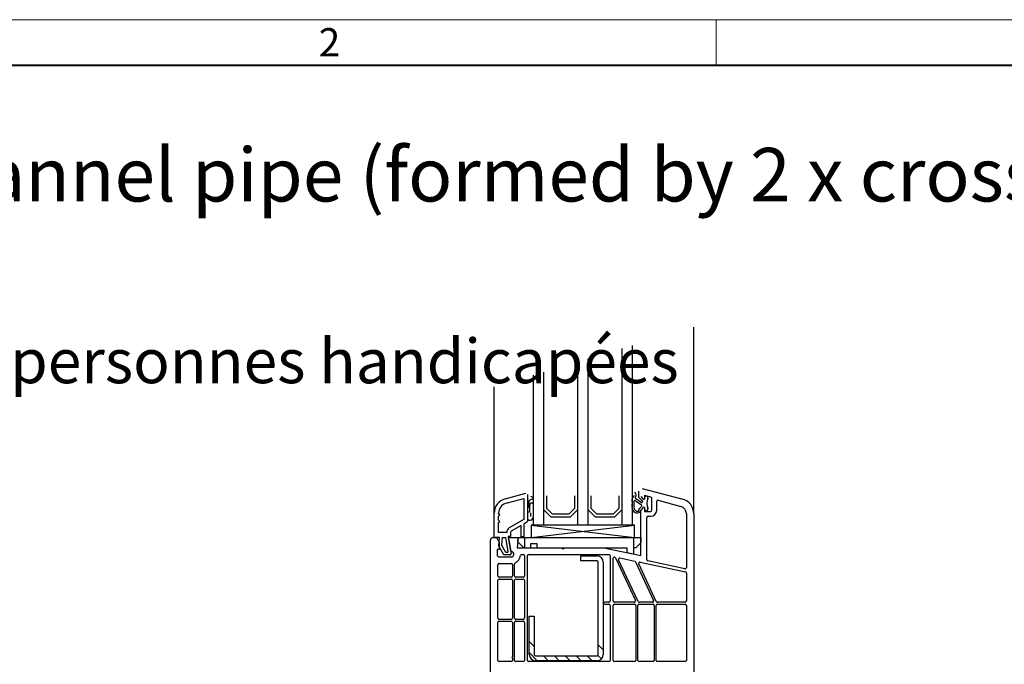
# Model space of a CAD drawing. Units: millimetres. Extents: x 0 to 1782, y 0 to 1260.
# Drawn here: x 298 to 697, y 998 to 1260 of the extents above; entities that cross this region are included whole.
import ezdxf

# ---------------------------------------------------------------- set-up
doc = ezdxf.new("R2010")
doc.units = ezdxf.units.MM
doc.header["$LTSCALE"] = 0.5
doc.linetypes.add('AUSGEZOGEN', pattern=[0])
doc.layers.get('0').update_dxf_attribs({"lineweight": 40, "plot": 0})
doc.layers.add('HAURATON_ConstructionSite_Contour', color=7, linetype='Continuous', lineweight=40)
doc.layers.add('HAURATON_Frame_LOGO', color=1, linetype='Continuous', lineweight=20)
doc.layers.add('HAURATON_Text_Macro', color=112, linetype='Continuous')
doc.styles.add('Hauraton_Platzhalter', font='arial.ttf', dxfattribs={"width": 0.948})

# ---------------------------------------------------------------- blocks, each defined once
blk = doc.blocks.new('WBLOCK_FrameLogo_M15zu1')
at = {"linetype": 'Continuous'}
for p, q in [((4455, 3149.53), (0, 3149.53)), ((1451.37, 3149.53), (1451.37, 3102.96))]:
    blk.add_line(p, q, dxfattribs=at)
at = {"linetype": 'Continuous', "lineweight": 40}
blk.add_line((4408.43, 3102.96), (46.57, 3102.96), dxfattribs=at)
at = {"insert": (1048.25, 3140.95), "char_height": 28.75, "attachment_point": 1, "style": 'Hauraton_Platzhalter'}
blk.add_mtext('2', dxfattribs=at)

msp = doc.modelspace()

# ---------------------------------------------------------------- linework, layer by layer
at = {"layer": 'HAURATON_ConstructionSite_Contour', "color": 7, "linetype": 'AUSGEZOGEN', "lineweight": 25}
for p, q in [((571.45, 1059.45), (571.45, 1135)), ((546.45, 1127.55), (546.45, 1054.66)), ((542.45, 1054.66), (542.45, 1126.36)), ((524.45, 1054.66), (524.45, 1120.99)), ((528.45, 1122.18), (528.45, 1054.66)), ((506.45, 1054.66), (506.45, 1115.63)), ((510.45, 1116.82), (510.45, 1054.66)), ((490.47, 1059.59), (490.47, 1110.87)), ((494.92, 1065.39), (503.34, 1067.65)), ((503.97, 1067.16), (503.97, 1056.33)), ((549.05, 1068.48), (549.05, 1066.19)), ((550.58, 1069.65), (567, 1065.24)), ((551.45, 1066.82), (551.45, 1065.32)), ((554.08, 1066.12), (551.45, 1066.82)), ((495.39, 1063.65), (502.47, 1065.55)), ((502.47, 1065.55), (502.47, 1057.01)), ((504.47, 1064.23), (504.47, 1062.19)), ((506.11, 1065.46), (504.72, 1064.66)), ((504.92, 1060.12), (504.92, 1062.92)), ((505.23, 1066.52), (506.11, 1066.02)), ((511.65, 1066.66), (511.65, 1061.56)), ((523.25, 1061.56), (523.25, 1066.66)), ((529.65, 1066.66), (529.65, 1061.56)), ((541.25, 1061.56), (541.25, 1066.66)), ((547.63, 1064.76), (550.24, 1062.95)), ((550.17, 1063.93), (547.85, 1065.59)), ((549.09, 1066.09), (550.54, 1064.64)), ((549.95, 1066.32), (550.95, 1065.32)), ((550.63, 1064.43), (550.63, 1064.19)), ((550.95, 1065.32), (551.45, 1065.32)), ((554.45, 1060.82), (554.45, 1065.64)), ((556.45, 1060.82), (556.45, 1064.32)), ((557.08, 1064.8), (566.22, 1062.35)), ((490.47, 1049.66), (490.47, 1059.59)), ((492.27, 1059.38), (492.27, 1059.59)), ((492.77, 1058.88), (492.27, 1059.38)), ((492.27, 1058.38), (492.77, 1058.88)), ((503.97, 1060.19), (504.67, 1060.19)), ((505.17, 1059.69), (505.17, 1058.19)), ((510.45, 1061.06), (513.45, 1058.06)), ((511.65, 1061.56), (513.95, 1059.26)), ((513.95, 1059.26), (520.95, 1059.26)), ((520.95, 1059.26), (523.25, 1061.56)), ((521.45, 1058.06), (524.45, 1061.06)), ((528.45, 1061.06), (531.45, 1058.06)), ((529.65, 1061.56), (531.95, 1059.26)), ((531.95, 1059.26), (538.95, 1059.26)), ((538.95, 1059.26), (541.25, 1061.56)), ((539.45, 1058.06), (542.45, 1061.06)), ((549.15, 1061.07), (549.15, 1060.66)), ((550.38, 1062.39), (549.21, 1061.21)), ((550.95, 1061.82), (549.95, 1060.82)), ((549.95, 1042.37), (549.95, 1060.82)), ((551.45, 1061.82), (550.95, 1061.82)), ((551.45, 1061.82), (551.45, 1060.32)), ((551.45, 1060.32), (553.95, 1060.32)), ((568.45, 1059.45), (568.45, 1037.53)), ((571.45, 1059.45), (571.45, 988.66)), ((492.27, 1056.74), (492.27, 1058.38)), ((492.77, 1056.24), (492.27, 1056.74)), ((492.27, 1055.74), (492.77, 1056.24)), ((492.27, 1051.76), (492.27, 1055.74)), ((502.47, 1057.01), (496.61, 1053.63)), ((503.72, 1055.89), (502.47, 1055.17)), ((502.47, 1055.17), (502.47, 1049.96)), ((504.48, 1056.69), (503.97, 1056.69)), ((513.45, 1058.06), (521.45, 1058.06)), ((531.45, 1058.06), (539.45, 1058.06)), ((552.45, 1040.71), (552.45, 1057.82)), ((552.95, 1058.32), (553.95, 1058.32)), ((495.56, 1051.76), (492.27, 1051.76)), ((497.16, 1051.81), (497.16, 1050.16)), ((501.47, 1054.59), (497.41, 1052.24)), ((501.47, 1049.96), (501.47, 1054.59)), ((505.45, 1049.66), (547.45, 1054.66)), ((505.45, 1054.66), (547.45, 1049.66)), ((547.45, 1054.66), (505.45, 1054.66)), ((505.45, 1054.66), (505.45, 1049.66)), ((547.45, 1049.66), (547.45, 1054.66)), ((488.95, 988.66), (488.95, 1048.66)), ((489.95, 1049.66), (491.45, 1049.66)), ((492.69, 1049.74), (490.47, 1049.66)), ((491.45, 1049.66), (492.45, 1047.86)), ((492.32, 1046.17), (492.69, 1049.74)), ((492.45, 1047.86), (492.45, 1044.86)), ((493.55, 1046.43), (493.89, 1049.67)), ((493.89, 1049.67), (495.03, 1049.67)), ((495.03, 1049.67), (496.05, 1043.9)), ((496.16, 1050.16), (497.38, 1043.25)), ((497.16, 1050.16), (496.16, 1050.16)), ((496.25, 1049.66), (549.95, 1049.66)), ((497.22, 1044.16), (496.25, 1049.66)), ((500.2, 1049.66), (499.84, 1045.56)), ((500.05, 1047.96), (500.2, 1049.66)), ((502.45, 1045.56), (500.05, 1047.96)), ((502.47, 1049.96), (501.47, 1049.96)), ((502.95, 1045.56), (502.95, 1049.66)), ((505.15, 1047.16), (505.15, 1045.56)), ((507.95, 1047.16), (505.15, 1047.16)), ((507.95, 1045.56), (507.95, 1047.16)), ((546.95, 1049.66), (546.95, 1042.91)), ((549.95, 1047.56), (547.95, 1045.56)), ((549.95, 1049.66), (549.95, 1047.56)), ((491.75, 1044.86), (491.75, 1042.36)), ((492.45, 1044.86), (491.75, 1044.86)), ((494.34, 1042.66), (492.32, 1046.17)), ((495.15, 1043.66), (493.55, 1046.43)), ((495.85, 1043.66), (495.15, 1043.66)), ((499.84, 1045.56), (544.45, 1045.56)), ((501.6, 1042.86), (502.25, 1042.86)), ((504.45, 1042.86), (537.05, 1042.86)), ((517.95, 1045.56), (518.45, 1045.06)), ((518.45, 1045.06), (518.95, 1045.56)), ((534.95, 1045.56), (549.95, 1042.37)), ((544.45, 1043.44), (544.45, 1045.56)), ((546.95, 1042.91), (544.45, 1043.44)), ((547.95, 1045.56), (546.95, 1045.56)), ((491.75, 1042.36), (492.25, 1041.86)), ((492.25, 1041.86), (497.87, 1041.86)), ((492.45, 1039.16), (497.45, 1039.16)), ((496.89, 1042.66), (494.34, 1042.66)), ((498.75, 1034.16), (498.75, 1038.97)), ((502.75, 1042.36), (502.75, 1034.16)), ((503.95, 999.86), (503.95, 1042.36)), ((525.7, 1042.23), (532.2, 1042.23)), ((525.7, 1040.23), (525.7, 1042.23)), ((532.2, 1040.23), (525.7, 1040.23)), ((532.7, 1002.23), (532.7, 1039.73)), ((534.7, 1039.73), (534.7, 1002.23)), ((537.55, 1042.36), (537.55, 1023.96)), ((538.75, 1023.96), (538.75, 1041.28)), ((539.7, 1041.49), (547.78, 1024.17)), ((548.86, 1023.75), (540.95, 1040.71)), ((541.51, 1041.41), (547.48, 1040.14)), ((547.83, 1039.86), (555.15, 1024.17)), ((556.23, 1023.75), (549.13, 1038.97)), ((549.69, 1039.67), (568.05, 1035.77)), ((567.84, 1037.04), (552.84, 1040.23)), ((491.95, 1034.16), (491.95, 1038.66)), ((497.95, 1038.66), (497.95, 1034.16)), ((568.45, 1035.28), (568.45, 1023.96)), ((491.95, 1017.01), (491.95, 1032.36)), ((497.45, 1033.66), (492.45, 1033.66)), ((492.45, 1032.86), (497.45, 1032.86)), ((497.95, 1032.36), (497.95, 1017.01)), ((498.75, 1017.01), (498.75, 1032.36)), ((502.25, 1033.66), (499.25, 1033.66)), ((499.25, 1032.86), (502.25, 1032.86)), ((502.75, 1032.36), (502.75, 1017.01)), ((537.05, 1023.46), (535.35, 1023.46)), ((547.32, 1023.46), (539.25, 1023.46)), ((554.69, 1023.46), (549.31, 1023.46)), ((567.95, 1023.46), (556.68, 1023.46)), ((535.35, 1022.66), (537.05, 1022.66)), ((537.55, 1022.16), (537.55, 999.86)), ((538.75, 999.86), (538.75, 1022.16)), ((539.25, 1022.66), (547.45, 1022.66)), ((547.95, 1022.16), (547.95, 999.86)), ((548.75, 999.86), (548.75, 1022.16)), ((549.25, 1022.66), (554.95, 1022.66)), ((555.45, 1022.16), (555.45, 999.86)), ((556.25, 999.86), (556.25, 1022.16)), ((556.75, 1022.66), (567.95, 1022.66)), ((568.45, 1022.16), (568.45, 999.86)), ((491.95, 999.86), (491.95, 1015.21)), ((497.45, 1016.51), (492.45, 1016.51)), ((492.45, 1015.71), (497.45, 1015.71)), ((497.95, 1015.21), (497.95, 1001.37)), ((498.75, 999.86), (498.75, 1015.21)), ((502.25, 1016.51), (499.25, 1016.51)), ((499.25, 1015.71), (502.25, 1015.71)), ((502.75, 1015.21), (502.75, 999.86)), ((504.7, 1017.73), (506.7, 1017.73)), ((504.7, 1002.23), (504.7, 1017.73)), ((506.7, 1017.73), (506.7, 1002.23)), ((497.45, 999.36), (492.45, 999.36)), ((497.95, 1001.37), (497.65, 1001.07)), ((497.65, 1001.07), (497.95, 1000.77)), ((497.95, 1000.77), (497.95, 999.86)), ((502.25, 999.36), (499.25, 999.36)), ((537.05, 999.36), (504.45, 999.36)), ((507.2, 1001.73), (532.2, 1001.73)), ((532.2, 999.73), (507.2, 999.73)), ((547.45, 999.36), (539.25, 999.36)), ((554.95, 999.36), (549.25, 999.36)), ((567.95, 999.36), (556.75, 999.36))]:
    msp.add_line(p, q, dxfattribs=at)
at = {"layer": 'HAURATON_ConstructionSite_Contour', "color": 18, "linetype": 'AUSGEZOGEN', "lineweight": 25, "true_color": 0x000000}
for p, q in [((506.7, 1005.45), (504.7, 1007.45)), ((507.98, 999.73), (504.7, 1003)), ((534.7, 1004.18), (532.7, 1006.18)), ((512.43, 999.73), (510.43, 1001.73)), ((516.89, 999.73), (514.89, 1001.73)), ((521.34, 999.73), (519.34, 1001.73)), ((525.79, 999.73), (523.79, 1001.73)), ((530.25, 999.73), (528.25, 1001.73)), ((533.97, 1000.46), (532.56, 1001.87))]:
    msp.add_line(p, q, dxfattribs=at)
at = {"layer": 'HAURATON_ConstructionSite_Contour', "color": 7, "linetype": 'AUSGEZOGEN', "lineweight": 25}
for centre, radius, start, end in [((546.58, 1066.93), 1.5, 324.9644, 52.7022), ((496.47, 1059.59), 6, 105, 180), ((496.47, 1059.59), 4.2, 105, 180), ((504.97, 1064.23), 0.5, 119.9999, 180), ((505.69, 1062.9), 0.762, 0.9121, 179.0879), ((505.96, 1065.74), 0.314, 298.0407, 61.9593), ((547.94, 1065.22), 1.51, 111.0835, 178.0006), ((541.11, 1064.18), 5.42, 0.1006, 11.5603), ((532.98, 1063.93), 13.56, 353.1206, 1.1316), ((533.55, 1063.92), 13.79, 352.5621, 2.7737), ((547.52, 1064.59), 0.2, 55.8504, 182.7737), ((548.01, 1065.84), 0.3, 130.9053, 238.0442), ((549.2, 1066.19), 0.15, 180, 225), ((550.33, 1064.19), 0.3, 238.0442, 0), ((549.86, 1062.55), 0.546, 342.6521, 46.1103), ((550.33, 1064.43), 0.3, 0, 45), ((552.2, 1065.82), 0.75, 335.0217, 180), ((556.65, 1063.57), 4.23, 152.8319, 207.1681), ((553.95, 1065.64), 0.5, 0, 75), ((556.95, 1064.32), 0.5, 75, 180), ((565.45, 1059.45), 6, 0, 75), ((503.97, 1062.19), 0.5, 270, 0), ((504.67, 1059.69), 0.5, 59.9987, 90), ((548.43, 1061.78), 2.06, 165.2385, 310.0437), ((548.61, 1061.83), 1.42, 167.7989, 285.9453), ((548.95, 1060.66), 0.2, 285.9451, 0), ((549.35, 1061.07), 0.2, 134.9996, 180), ((549.65, 1060.48), 0.3, 292, 0), ((552.2, 1061.32), 0.75, 180, 24.9783), ((553.95, 1060.82), 0.5, 270, 0), ((553.95, 1060.82), 2.5, 270, 0), ((565.45, 1059.45), 3, 0, 75), ((503.47, 1056.33), 0.5, 299.9999, 0), ((504.47, 1060.69), 4, 270.018, 280.37), ((504.93, 1058.25), 1.52, 280.1169, 359.159), ((552.95, 1057.82), 0.5, 90, 180), ((497.66, 1051.81), 2.1, 120, 181.2523), ((497.66, 1051.81), 0.5, 119.9999, 180), ((489.95, 1048.66), 1, 90, 180), ((495.85, 1043.86), 0.2, 270, 10.0001), ((496.89, 1043.16), 0.5, 270, 10), ((497.19, 1042.91), 1.25, 302.8599, 88.6311), ((501.6, 1042.36), 0.5, 90, 172.9003), ((502.25, 1042.36), 0.5, 0, 90), ((504.45, 1042.36), 0.5, 90, 180), ((537.05, 1042.36), 0.5, 0, 90), ((492.45, 1038.66), 0.5, 90, 180), ((497.45, 1038.66), 0.5, 0, 90), ((499.25, 1038.97), 0.5, 117.5758, 180), ((497.19, 1042.91), 3.95, 297.5758, 352.9003), ((532.2, 1039.73), 2.5, 0, 90), ((532.2, 1039.73), 0.5, 0, 90), ((539.25, 1041.28), 0.5, 25, 180), ((541.4, 1040.92), 0.5, 78, 205), ((547.38, 1039.65), 0.5, 25, 78), ((549.58, 1039.18), 0.5, 78, 205), ((552.95, 1040.71), 0.5, 180, 258), ((567.95, 1037.53), 0.5, 258, 0), ((567.95, 1035.28), 0.5, 0, 78), ((492.45, 1034.16), 0.5, 180, 270), ((492.45, 1032.36), 0.5, 90, 180), ((497.45, 1034.16), 0.5, 270, 0), ((497.45, 1032.36), 0.5, 0, 90), ((499.25, 1034.16), 0.5, 180, 270), ((499.25, 1032.36), 0.5, 90, 180), ((502.25, 1034.16), 0.5, 270, 0), ((502.25, 1032.36), 0.5, 0, 90), ((535.35, 1023.06), 0.4, 90, 270), ((537.05, 1023.96), 0.5, 270, 0), ((539.25, 1023.96), 0.5, 180, 270), ((547.32, 1023.96), 0.5, 270, 25), ((549.31, 1023.96), 0.5, 205, 270), ((554.69, 1023.96), 0.5, 270, 25), ((556.68, 1023.96), 0.5, 205, 270), ((567.95, 1023.96), 0.5, 270, 0), ((537.05, 1022.16), 0.5, 0, 90), ((539.25, 1022.16), 0.5, 90, 180), ((547.45, 1022.16), 0.5, 0, 90), ((549.25, 1022.16), 0.5, 90, 180), ((554.95, 1022.16), 0.5, 0, 90), ((556.75, 1022.16), 0.5, 90, 180), ((567.95, 1022.16), 0.5, 0, 90), ((492.45, 1017.01), 0.5, 180, 270), ((492.45, 1015.21), 0.5, 90, 180), ((497.45, 1017.01), 0.5, 270, 0), ((497.45, 1015.21), 0.5, 0, 90), ((499.25, 1017.01), 0.5, 180, 270), ((499.25, 1015.21), 0.5, 90, 180), ((502.25, 1017.01), 0.5, 270, 0), ((502.25, 1015.21), 0.5, 0, 90), ((492.45, 999.86), 0.5, 180, 270), ((497.45, 999.86), 0.5, 270, 0), ((499.25, 999.86), 0.5, 180, 270), ((502.25, 999.86), 0.5, 270, 0), ((504.45, 999.86), 0.5, 180, 270), ((507.2, 1002.23), 2.5, 180, 270), ((507.2, 1002.23), 0.5, 180, 270), ((532.2, 1002.23), 2.5, 270, 0), ((532.2, 1002.23), 0.5, 270, 0), ((537.05, 999.86), 0.5, 270, 0), ((539.25, 999.86), 0.5, 180, 270), ((547.45, 999.86), 0.5, 270, 0), ((549.25, 999.86), 0.5, 180, 270), ((554.95, 999.86), 0.5, 270, 0), ((556.75, 999.86), 0.5, 180, 270), ((567.95, 999.86), 0.5, 270, 0)]:
    msp.add_arc(centre, radius, start, end, dxfattribs=at)

# ---------------------------------------------------------------- block references
at = {"layer": 'HAURATON_Frame_LOGO', "xscale": 0.4000000002, "yscale": 0.4000000002, "zscale": 0.4000000002}
msp.add_blockref('WBLOCK_FrameLogo_M15zu1', (0, 0), dxfattribs=at)

# ---------------------------------------------------------------- texts
at = {"layer": 'HAURATON_Text_Macro', "linetype": 'Continuous', "lineweight": 0, "attachment_point": 1, "style": 'Hauraton_Platzhalter'}
for s, insert, char_height, width in [('Drainage via channel pipe (formed by 2 x cross-intersection channels), vertical outlet connection', (72.2, 1207.78), 21.7317, 1691.1711), ('Classe de charge:\\PPassage piétons et personnes handicapées', (74.93, 1160.31), 18, 649.6706)]:
    msp.add_mtext(s, dxfattribs=dict(at, insert=insert, char_height=char_height, width=width))

doc.saveas('drawing.dxf')
